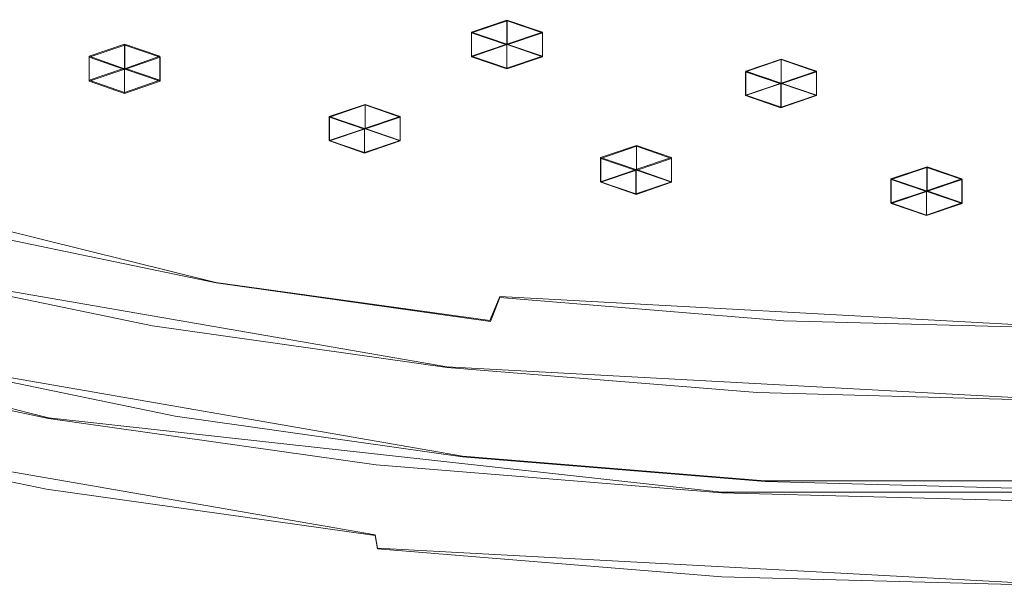
# Model space of a CAD drawing. Extents: x -105 to 262, y -138 to 0.
# Drawn here: x 215 to 229, y -138 to -130 of the extents above; entities that cross this region are included whole.
import ezdxf

# ---------------------------------------------------------------- set-up
doc = ezdxf.new("R2010")
doc.units = 0
doc.header["$LTSCALE"] = 500
doc.header["$MEASUREMENT"] = 0
for name, color, linetype in [('DWXOUTLINES', 7, 'Continuous'), ('FERRO_DYSZE', 7, 'Continuous'), ('FERRO_STARE_ZLOTO', 7, 'Continuous')]:
    doc.layers.add(name, color=color, linetype=linetype)

msp = doc.modelspace()

# ---------------------------------------------------------------- linework, layer by layer
at = {"layer": 'DWXOUTLINES', "color": 0, "lineweight": 0}
for p, q in [((221.52, -130.54, 332.87), (222.02, -130.37, 333.34)), ((222.02, -130.37, 333.34), (222.52, -130.54, 332.87)), ((222.02, -130.71, 333.43), (222.02, -130.37, 333.34)), ((221.52, -130.54, 332.87), (222.02, -130.71, 332.4)), ((221.52, -130.88, 332.97), (221.52, -130.54, 332.87)), ((222.02, -130.71, 332.4), (222.52, -130.54, 332.87)), ((222.52, -130.54, 332.87), (222.52, -130.88, 332.97)), ((216.12, -130.88, 331.92), (216.62, -130.71, 332.39)), ((216.62, -130.71, 332.39), (216.62, -131.05, 332.49)), ((216.62, -130.71, 332.39), (217.12, -130.88, 331.92)), ((221.52, -130.88, 332.97), (222.02, -130.71, 333.43)), ((222.02, -130.71, 333.43), (222.52, -130.88, 332.97)), ((222.02, -130.71, 332.4), (222.02, -131.05, 332.5)), ((216.12, -130.88, 331.92), (216.12, -131.22, 332.02)), ((216.12, -130.88, 331.92), (216.62, -131.06, 331.45)), ((217.12, -130.88, 331.92), (216.62, -131.06, 331.45)), ((217.12, -130.88, 331.92), (217.12, -131.22, 332.02)), ((221.52, -130.88, 332.97), (222.02, -131.05, 332.5)), ((222.02, -131.05, 332.5), (222.52, -130.88, 332.97)), ((225.39, -131.09, 331.37), (225.89, -130.92, 331.83)), ((225.89, -130.92, 331.83), (225.89, -131.26, 331.93)), ((225.89, -130.92, 331.83), (226.39, -131.09, 331.37)), ((216.12, -131.22, 332.02), (216.62, -131.05, 332.49)), ((216.62, -131.05, 332.49), (217.12, -131.22, 332.02)), ((216.62, -131.06, 331.45), (216.62, -131.39, 331.55)), ((225.39, -131.09, 331.37), (225.39, -131.43, 331.46)), ((225.89, -131.26, 330.9), (225.39, -131.09, 331.37)), ((225.89, -131.26, 330.9), (226.39, -131.09, 331.37)), ((226.39, -131.09, 331.37), (226.39, -131.43, 331.46)), ((216.12, -131.22, 332.02), (216.62, -131.39, 331.55)), ((217.12, -131.22, 332.02), (216.62, -131.39, 331.55)), ((225.39, -131.43, 331.46), (225.89, -131.26, 331.93)), ((225.89, -131.26, 331.93), (226.39, -131.43, 331.46)), ((225.89, -131.26, 330.9), (225.89, -131.6, 330.99)), ((225.89, -131.6, 330.99), (225.39, -131.43, 331.46)), ((225.89, -131.6, 330.99), (226.39, -131.43, 331.46)), ((219.51, -131.73, 329.61), (220.02, -131.56, 330.08)), ((220.02, -131.56, 330.08), (220.51, -131.73, 329.61)), ((220.02, -131.56, 330.08), (220.02, -131.9, 330.17)), ((219.51, -131.73, 329.61), (220.01, -131.9, 329.14)), ((219.51, -131.73, 329.61), (219.51, -132.07, 329.7)), ((220.01, -131.9, 329.14), (220.51, -131.73, 329.61)), ((220.51, -132.07, 329.7), (220.51, -131.73, 329.61)), ((220.02, -131.9, 330.17), (219.51, -132.07, 329.7)), ((220.01, -131.9, 329.14), (220.01, -132.24, 329.23)), ((220.02, -131.9, 330.17), (220.51, -132.07, 329.7)), ((219.51, -132.07, 329.7), (220.01, -132.24, 329.23)), ((220.01, -132.24, 329.23), (220.51, -132.07, 329.7)), ((223.85, -132.14, 328.47), (223.34, -132.31, 328.01)), ((223.85, -132.14, 328.47), (224.34, -132.31, 328.01)), ((223.85, -132.14, 328.47), (223.85, -132.48, 328.57)), ((223.34, -132.31, 328.01), (223.84, -132.48, 327.54)), ((223.34, -132.31, 328.01), (223.34, -132.65, 328.1)), ((224.34, -132.31, 328.01), (223.84, -132.48, 327.54)), ((224.34, -132.65, 328.1), (224.34, -132.31, 328.01)), ((217.91, -134.07, 323.63), (211.15, -132.4, 328.25)), ((227.95, -132.44, 327.66), (227.44, -132.61, 327.19)), ((227.95, -132.44, 327.66), (228.44, -132.61, 327.19)), ((227.95, -132.44, 327.66), (227.95, -132.78, 327.75)), ((223.85, -132.48, 328.57), (223.34, -132.65, 328.1)), ((223.84, -132.48, 327.54), (223.84, -132.82, 327.63)), ((223.85, -132.48, 328.57), (224.34, -132.65, 328.1)), ((223.34, -132.65, 328.1), (223.84, -132.82, 327.63)), ((224.34, -132.65, 328.1), (223.84, -132.82, 327.63)), ((227.44, -132.61, 327.19), (227.44, -132.95, 327.28)), ((227.94, -132.78, 326.72), (227.44, -132.61, 327.19)), ((228.44, -132.61, 327.19), (227.94, -132.78, 326.72)), ((228.44, -132.95, 327.28), (228.44, -132.61, 327.19)), ((227.95, -132.78, 327.75), (227.44, -132.95, 327.28)), ((227.94, -132.78, 326.72), (227.94, -133.12, 326.81)), ((227.95, -132.78, 327.75), (228.44, -132.95, 327.28)), ((227.44, -132.95, 327.28), (227.94, -133.12, 326.81)), ((228.44, -132.95, 327.28), (227.94, -133.12, 326.81)), ((221.17, -135.26, 320.33), (213.18, -133.88, 324.16)), ((207.47, -133.99, 324.9), (215.55, -135.98, 319.38)), ((217.91, -134.07, 323.63), (221.78, -134.61, 322.12)), ((221.92, -134.27, 322.43), (221.78, -134.61, 322.12)), ((221.92, -134.27, 322.43), (230.04, -134.71, 321.22)), ((213.59, -135.17, 325.26), (221.39, -136.52, 321.53)), ((221.17, -135.26, 320.33), (230.04, -135.74, 319)), ((215.55, -135.98, 319.38), (225.05, -137.03, 316.48)), ((220.16, -137.63, 317.88), (211.24, -136.09, 322.15)), ((221.39, -136.52, 321.53), (225.66, -136.87, 320.56)), ((234.42, -136.87, 320.56), (225.66, -136.87, 320.56)), ((235.03, -137.03, 316.48), (225.05, -137.03, 316.48)), ((220.19, -137.82, 318.06), (220.16, -137.63, 317.88)), ((230.04, -138.35, 316.59), (220.19, -137.82, 318.06))]:
    msp.add_line(p, q, dxfattribs=at)
at = {"layer": 'FERRO_DYSZE', "lineweight": 0}
for points, invisible_edges in [([(222.022, -130.717, 333.435), (222.022, -130.379, 333.341), (221.52, -130.55, 332.872), (221.52, -130.888, 332.965)], 1), ([(222.018, -131.059, 332.496), (221.52, -130.888, 332.965), (221.52, -130.55, 332.872), (222.018, -130.721, 332.403)], 10), ([(222.52, -130.55, 332.872), (222.52, -130.888, 332.965), (222.018, -131.059, 332.496), (222.018, -130.721, 332.403)], 1), ([(216.625, -131.063, 332.486), (216.625, -130.724, 332.393), (216.123, -130.895, 331.923), (216.123, -131.233, 332.017)], 9), ([(216.625, -131.063, 332.486), (217.123, -131.233, 332.017), (217.123, -130.895, 331.923), (216.625, -130.724, 332.393)], 3), ([(222.52, -130.888, 332.965), (222.022, -130.717, 333.435), (221.52, -130.888, 332.965), (222.018, -131.059, 332.496)], 15), ([(216.123, -131.233, 332.017), (216.123, -130.895, 331.923), (216.621, -131.066, 331.454), (216.621, -131.404, 331.548)], 13), ([(216.621, -131.404, 331.548), (216.621, -131.066, 331.454), (217.123, -130.895, 331.923), (217.123, -131.233, 332.017)], 8), ([(225.389, -131.436, 331.459), (225.891, -131.266, 331.929), (225.891, -130.927, 331.835), (225.389, -131.098, 331.366)], 3), ([(225.891, -131.266, 331.929), (226.389, -131.436, 331.459), (226.389, -131.098, 331.366), (225.891, -130.927, 331.835)], 1), ([(225.389, -131.436, 331.459), (225.389, -131.098, 331.366), (225.885, -131.269, 330.896), (225.885, -131.607, 330.99)], 13), ([(225.885, -131.607, 330.99), (225.885, -131.269, 330.896), (226.389, -131.098, 331.366), (226.389, -131.436, 331.459)], 12), ([(220.016, -131.905, 330.171), (220.514, -132.076, 329.702), (220.514, -131.738, 329.608), (220.016, -131.567, 330.077)], 11), ([(220.011, -132.247, 329.232), (219.514, -132.076, 329.702), (219.514, -131.738, 329.608), (220.011, -131.909, 329.139)], 11), ([(220.514, -132.076, 329.702), (220.016, -131.905, 330.171), (219.514, -132.076, 329.702), (220.011, -132.247, 329.232)], 10), ([(223.848, -132.489, 328.569), (223.848, -132.15, 328.475), (223.344, -132.321, 328.006), (223.344, -132.659, 328.099)], 4), ([(224.344, -132.659, 328.099), (224.344, -132.321, 328.006), (223.848, -132.15, 328.475), (223.848, -132.489, 328.569)], 5), ([(223.842, -132.83, 327.63), (223.344, -132.659, 328.099), (223.344, -132.321, 328.006), (223.842, -132.492, 327.536)], 8), ([(227.947, -132.787, 327.749), (227.947, -132.448, 327.656), (227.445, -132.619, 327.186), (227.445, -132.958, 327.28)], 4), ([(228.445, -132.958, 327.28), (228.445, -132.619, 327.186), (227.947, -132.448, 327.656), (227.947, -132.787, 327.749)], 5), ([(224.344, -132.659, 328.099), (223.848, -132.489, 328.569), (223.344, -132.659, 328.099), (223.842, -132.83, 327.63)], 15), ([(227.943, -133.128, 326.811), (227.943, -132.79, 326.717), (228.445, -132.619, 327.186), (228.445, -132.958, 327.28)], 1), ([(227.943, -133.128, 326.811), (228.445, -132.958, 327.28), (227.947, -132.787, 327.749), (227.445, -132.958, 327.28)], 15)]:
    msp.add_3dface(points, dxfattribs=dict(at, invisible_edges=invisible_edges))
for points in [[(222.52, -130.888, 332.965), (222.52, -130.55, 332.872), (222.022, -130.379, 333.341), (222.022, -130.717, 333.435)], [(216.621, -131.404, 331.548), (217.123, -131.233, 332.017), (216.625, -131.063, 332.486), (216.123, -131.233, 332.017)], [(226.389, -131.436, 331.459), (225.891, -131.266, 331.929), (225.389, -131.436, 331.459), (225.885, -131.607, 330.99)], [(219.514, -132.076, 329.702), (220.016, -131.905, 330.171), (220.016, -131.567, 330.077), (219.514, -131.738, 329.608)], [(220.514, -131.738, 329.608), (220.514, -132.076, 329.702), (220.011, -132.247, 329.232), (220.011, -131.909, 329.139)], [(223.842, -132.83, 327.63), (223.842, -132.492, 327.536), (224.344, -132.321, 328.006), (224.344, -132.659, 328.099)], [(227.943, -133.128, 326.811), (227.445, -132.958, 327.28), (227.445, -132.619, 327.186), (227.943, -132.79, 326.717)]]:
    msp.add_3dface(points, dxfattribs=at)
at = {"layer": 'FERRO_STARE_ZLOTO', "lineweight": 0}
for points, invisible_edges in [([(230.041, -125.8, 345.944), (206.623, -129.849, 334.72), (208.776, -131.043, 331.412), (211.456, -132.107, 328.463)], 15), ([(230.041, -125.8, 345.944), (211.456, -132.107, 328.463), (214.59, -133.017, 325.942), (218.108, -133.748, 323.916)], 15), ([(230.041, -125.8, 345.944), (218.108, -133.748, 323.916), (221.917, -134.285, 322.43), (225.928, -134.611, 321.526)], 15), ([(230.041, -125.8, 345.944), (225.928, -134.611, 321.526), (230.04, -134.721, 321.22), (234.152, -134.611, 321.526)], 15), ([(217.083, -131.544, 320.948), (213.264, -130.75, 323.148), (213.303, -128.114, 322.256), (217.113, -128.906, 320.062)], 15), ([(217.083, -131.544, 320.948), (217.113, -128.906, 320.062), (221.24, -129.487, 318.451), (221.22, -132.126, 319.334)], 15), ([(225.575, -132.481, 318.353), (221.22, -132.126, 319.334), (221.24, -129.487, 318.451), (225.585, -129.841, 317.472)], 15), ([(225.575, -132.481, 318.353), (225.585, -129.841, 317.472), (230.04, -129.96, 317.14), (230.04, -132.601, 318.02)], 15), ([(217.083, -131.544, 320.948), (217.066, -133.756, 321.705), (213.242, -132.961, 323.907), (213.264, -130.75, 323.148)], 15), ([(217.083, -131.544, 320.948), (221.22, -132.126, 319.334), (221.208, -134.339, 320.088), (217.066, -133.756, 321.705)], 15), ([(225.575, -132.481, 318.353), (225.569, -134.694, 319.106), (221.208, -134.339, 320.088), (221.22, -132.126, 319.334)], 15), ([(225.575, -132.481, 318.353), (230.04, -132.601, 318.02), (230.04, -134.814, 318.772), (225.569, -134.694, 319.106)], 15), ([(217.016, -134.685, 321.948), (213.176, -133.887, 324.159), (213.242, -132.961, 323.907), (217.066, -133.756, 321.705)], 14), ([(217.913, -134.078, 323.629), (218.108, -133.748, 323.916), (214.59, -133.017, 325.942), (214.338, -133.336, 325.688)], 15), ([(217.913, -134.078, 323.629), (214.338, -133.336, 325.688), (214.119, -133.729, 325.509), (217.744, -134.482, 323.422)], 14), ([(217.626, -135.032, 323.373), (217.744, -134.482, 323.422), (214.119, -133.729, 325.509), (213.966, -134.271, 325.481)], 15), ([(217.016, -134.685, 321.948), (217.066, -133.756, 321.705), (221.208, -134.339, 320.088), (221.174, -135.27, 320.326)], 7), ([(217.913, -134.078, 323.629), (221.785, -134.624, 322.118), (221.917, -134.285, 322.43), (218.108, -133.748, 323.916)], 15), ([(217.016, -134.685, 321.948), (216.795, -135.013, 321.625), (212.891, -134.202, 323.874), (213.176, -133.887, 324.159)], 15), ([(217.913, -134.078, 323.629), (217.744, -134.482, 323.422), (221.67, -135.035, 321.89), (221.785, -134.624, 322.118)], 7), ([(216.269, -135.424, 320.681), (212.209, -134.581, 323.019), (212.891, -134.202, 323.874), (216.795, -135.013, 321.625)], 15), ([(217.626, -135.032, 323.373), (213.966, -134.271, 325.481), (213.813, -134.808, 325.45), (217.507, -135.575, 323.322)], 15), ([(225.552, -135.626, 319.339), (221.174, -135.27, 320.326), (221.208, -134.339, 320.088), (225.569, -134.694, 319.106)], 14), ([(225.861, -134.955, 321.2), (225.928, -134.611, 321.526), (221.917, -134.285, 322.43), (221.785, -134.624, 322.118)], 9), ([(217.626, -135.032, 323.373), (221.589, -135.59, 321.827), (221.67, -135.035, 321.89), (217.744, -134.482, 323.422)], 15), ([(216.269, -135.424, 320.681), (215.749, -135.792, 319.729), (211.536, -134.917, 322.155), (212.209, -134.581, 323.019)], 15), ([(225.861, -134.955, 321.2), (221.785, -134.624, 322.118), (221.67, -135.035, 321.89), (225.803, -135.371, 320.958)], 15), ([(225.861, -134.955, 321.2), (230.04, -135.067, 320.888), (230.04, -134.721, 321.22), (225.928, -134.611, 321.526)], 11), ([(217.338, -135.959, 323.108), (217.507, -135.575, 323.322), (213.813, -134.808, 325.45), (213.593, -135.181, 325.264)], 15), ([(217.016, -134.685, 321.948), (221.174, -135.27, 320.326), (221.024, -135.609, 319.975), (216.795, -135.013, 321.625)], 15), ([(225.552, -135.626, 319.339), (225.569, -134.694, 319.106), (230.04, -134.814, 318.772), (230.04, -135.747, 319.005)], 7), ([(215.548, -135.99, 319.382), (211.276, -135.103, 321.842), (211.536, -134.917, 322.155), (215.749, -135.792, 319.729)], 14), ([(216.269, -135.424, 320.681), (216.795, -135.013, 321.625), (221.024, -135.609, 319.975), (220.665, -136.043, 318.966)], 15), ([(217.626, -135.032, 323.373), (217.507, -135.575, 323.322), (221.508, -136.139, 321.761), (221.589, -135.59, 321.827)], 15), ([(225.762, -135.929, 320.886), (225.803, -135.371, 320.958), (221.67, -135.035, 321.89), (221.589, -135.59, 321.827)], 15), ([(225.861, -134.955, 321.2), (225.803, -135.371, 320.958), (230.04, -135.485, 320.642), (230.04, -135.067, 320.888)], 15), ([(215.548, -135.99, 319.382), (215.517, -136.198, 319.392), (211.235, -135.309, 321.858), (211.276, -135.103, 321.842)], 15), ([(217.338, -135.959, 323.108), (213.593, -135.181, 325.264), (213.16, -135.514, 324.75), (217.003, -136.313, 322.537)], 14), ([(215.506, -136.595, 319.515), (211.222, -135.705, 321.982), (211.235, -135.309, 321.858), (215.517, -136.198, 319.392)], 15), ([(225.552, -135.626, 319.339), (225.476, -135.971, 318.972), (221.024, -135.609, 319.975), (221.174, -135.27, 320.326)], 15), ([(216.269, -135.424, 320.681), (220.665, -136.043, 318.966), (220.311, -136.435, 317.949), (215.749, -135.792, 319.729)], 15), ([(225.762, -135.929, 320.886), (230.04, -136.044, 320.567), (230.04, -135.485, 320.642), (225.803, -135.371, 320.958)], 15), ([(216.389, -136.766, 321.419), (217.003, -136.313, 322.537), (213.16, -135.514, 324.75), (212.365, -135.93, 323.736)], 15), ([(217.338, -135.959, 323.108), (221.393, -136.53, 321.525), (221.508, -136.139, 321.761), (217.507, -135.575, 323.322)], 15), ([(225.294, -136.42, 317.923), (220.665, -136.043, 318.966), (221.024, -135.609, 319.975), (225.476, -135.971, 318.972)], 15), ([(225.762, -135.929, 320.886), (221.589, -135.59, 321.827), (221.508, -136.139, 321.761), (225.721, -136.481, 320.812)], 15), ([(225.552, -135.626, 319.339), (230.04, -135.747, 319.005), (230.04, -136.093, 318.632), (225.476, -135.971, 318.972)], 15), ([(215.506, -136.595, 319.515), (215.522, -136.987, 319.69), (211.243, -136.098, 322.155), (211.222, -135.705, 321.982)], 13), ([(215.548, -135.99, 319.382), (215.749, -135.792, 319.729), (220.311, -136.435, 317.949), (220.175, -136.642, 317.576)], 7), ([(216.389, -136.766, 321.419), (212.365, -135.93, 323.736), (211.612, -136.248, 322.749), (215.807, -137.12, 320.333)], 15), ([(215.548, -135.99, 319.382), (220.175, -136.642, 317.576), (220.153, -136.851, 317.583), (215.517, -136.198, 319.392)], 15), ([(217.338, -135.959, 323.108), (217.003, -136.313, 322.537), (221.165, -136.899, 320.913), (221.393, -136.53, 321.525)], 7), ([(225.294, -136.42, 317.923), (225.115, -136.825, 316.866), (220.311, -136.435, 317.949), (220.665, -136.043, 318.966)], 15), ([(225.294, -136.42, 317.923), (225.476, -135.971, 318.972), (230.04, -136.093, 318.632), (230.04, -136.547, 317.569)], 15), ([(225.762, -135.929, 320.886), (225.721, -136.481, 320.812), (230.04, -136.598, 320.49), (230.04, -136.044, 320.567)], 15), ([(215.571, -137.178, 319.86), (211.305, -136.291, 322.316), (211.243, -136.098, 322.155), (215.522, -136.987, 319.69)], 15), ([(215.506, -136.595, 319.515), (215.517, -136.198, 319.392), (220.153, -136.851, 317.583), (220.146, -137.249, 317.704)], 15), ([(225.663, -136.878, 320.563), (225.721, -136.481, 320.812), (221.508, -136.139, 321.761), (221.393, -136.53, 321.525)], 15), ([(215.571, -137.178, 319.86), (215.807, -137.12, 320.333), (211.612, -136.248, 322.749), (211.305, -136.291, 322.316)], 15), ([(216.389, -136.766, 321.419), (220.747, -137.379, 319.718), (221.165, -136.899, 320.913), (217.003, -136.313, 322.537)], 15), ([(225.046, -137.038, 316.478), (220.175, -136.642, 317.576), (220.311, -136.435, 317.949), (225.115, -136.825, 316.866)], 14), ([(225.294, -136.42, 317.923), (230.04, -136.547, 317.569), (230.04, -136.958, 316.499), (225.115, -136.825, 316.866)], 15), ([(225.663, -136.878, 320.563), (230.04, -136.995, 320.237), (230.04, -136.598, 320.49), (225.721, -136.481, 320.812)], 15), ([(215.506, -136.595, 319.515), (220.146, -137.249, 317.704), (220.157, -137.64, 317.882), (215.522, -136.987, 319.69)], 11), ([(225.663, -136.878, 320.563), (221.393, -136.53, 321.525), (221.165, -136.899, 320.913), (225.547, -137.255, 319.925)], 14), ([(225.046, -137.038, 316.478), (225.035, -137.248, 316.483), (220.153, -136.851, 317.583), (220.175, -136.642, 317.576)], 15), ([(216.389, -136.766, 321.419), (215.807, -137.12, 320.333), (220.351, -137.76, 318.56), (220.747, -137.379, 319.718)], 15), ([(225.032, -137.646, 316.603), (220.146, -137.249, 317.704), (220.153, -136.851, 317.583), (225.035, -137.248, 316.483)], 15), ([(225.336, -137.753, 318.684), (225.547, -137.255, 319.925), (221.165, -136.899, 320.913), (220.747, -137.379, 319.718)], 15), ([(225.046, -137.038, 316.478), (225.115, -136.825, 316.866), (230.04, -136.958, 316.499), (230.04, -137.172, 316.106)], 7), ([(225.663, -136.878, 320.563), (225.547, -137.255, 319.925), (230.04, -137.376, 319.591), (230.04, -136.995, 320.237)], 7), ([(215.571, -137.178, 319.86), (215.522, -136.987, 319.69), (220.157, -137.64, 317.882), (220.19, -137.828, 318.058)], 15), ([(225.046, -137.038, 316.478), (230.04, -137.172, 316.106), (230.04, -137.383, 316.11), (225.035, -137.248, 316.483)], 15), ([(215.571, -137.178, 319.86), (220.19, -137.828, 318.058), (220.351, -137.76, 318.56), (215.807, -137.12, 320.333)], 15), ([(225.032, -137.646, 316.603), (225.037, -138.036, 316.782), (220.157, -137.64, 317.882), (220.146, -137.249, 317.704)], 15), ([(225.032, -137.646, 316.603), (225.035, -137.248, 316.483), (230.04, -137.383, 316.11), (230.04, -137.781, 316.23)], 15), ([(225.336, -137.753, 318.684), (230.04, -137.879, 318.334), (230.04, -137.376, 319.591), (225.547, -137.255, 319.925)], 15), ([(225.336, -137.753, 318.684), (220.747, -137.379, 319.718), (220.351, -137.76, 318.56), (225.135, -138.149, 317.482)], 15), ([(225.054, -138.224, 316.961), (220.19, -137.828, 318.058), (220.157, -137.64, 317.882), (225.037, -138.036, 316.782)], 12), ([(225.032, -137.646, 316.603), (230.04, -137.781, 316.23), (230.04, -138.171, 316.409), (225.037, -138.036, 316.782)], 15), ([(225.054, -138.224, 316.961), (225.135, -138.149, 317.482), (220.351, -137.76, 318.56), (220.19, -137.828, 318.058)], 15), ([(225.336, -137.753, 318.684), (225.135, -138.149, 317.482), (230.04, -138.281, 317.117), (230.04, -137.879, 318.334)], 15), ([(225.054, -138.224, 316.961), (225.037, -138.036, 316.782), (230.04, -138.171, 316.409), (230.04, -138.358, 316.59)], 7), ([(225.054, -138.224, 316.961), (230.04, -138.358, 316.59), (230.04, -138.281, 317.117), (225.135, -138.149, 317.482)], 15)]:
    msp.add_3dface(points, dxfattribs=dict(at, invisible_edges=invisible_edges))

doc.saveas('drawing.dxf')
